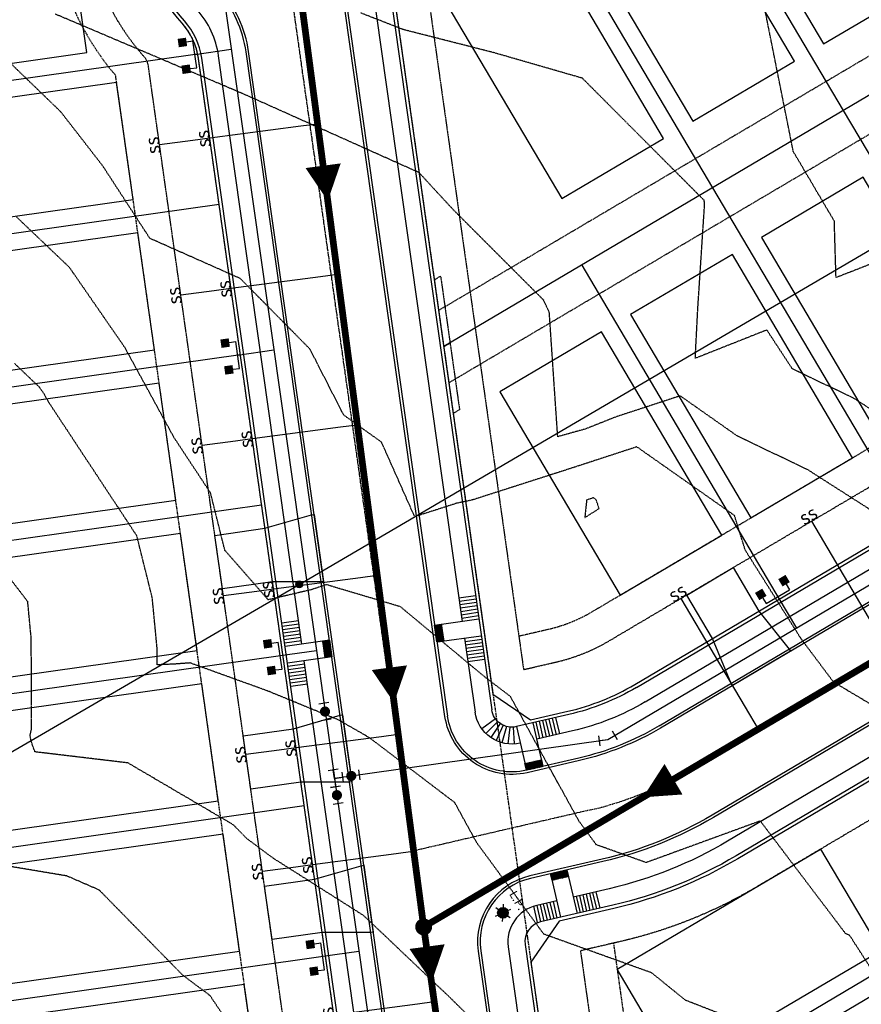
# Model space of a CAD drawing. Units: feet. Extents: x 2216487 to 2222781, y 13766100 to 13772800.
# Drawn here: x 2219080 to 2219329, y 13770015 to 13770307 of the extents above; entities that cross this region are included whole.
import ezdxf
from ezdxf.enums import TextEntityAlignment as Align

# ---------------------------------------------------------------- set-up
doc = ezdxf.new("R2010")
doc.units = ezdxf.units.FT
doc.header["$MEASUREMENT"] = 0
for name, pattern in [('E0669100 000 BM PR$0$DASHED2', [0.375, 0.25, -0.125]), ('E0669101 000 BM PR$0$CENTER2', [1.125, 0.75, -0.125, 0.125, -0.125]), ('E0669101 000 BM PR$0$HIDDEN', [0.375, 0.25, -0.125]), ('E0669101 000 BM PR$0$HIDDEN2', [0.1875, 0.125, -0.0625]), ('HIDDEN2', [0.1875, 0.125, -0.0625])]:
    doc.linetypes.add(name, pattern=pattern)
for name, color, linetype in [('C-TOPO-CONT-MAJR-E', 251, 'HIDDEN2'), ('C-TOPO-CONT-MINR-E', 252, 'HIDDEN2'), ('E0669100 000 BM EX$0$C-PROP-BNDY-TEMP', 7, 'Continuous'), ('E0669100 000 BM PR$0$C-PROP-BNDY-OFF-UNIT 2', 252, 'E0669100 000 BM PR$0$DASHED2'), ('E0669100 000 BM PR$0$C-SSWR-FLOW', 252, 'Continuous'), ('E0669100 000 BM PR$0$C-SSWR-LATS', 252, 'Continuous'), ('E0669100 000 BM PR$0$C-SSWR-MAIN', 252, 'Continuous'), ('E0669100 000 BM PR$0$C-SSWR-MANH', 252, 'Continuous'), ('E0669101 000 BM PR$0$C-ESMT-ELEC', 252, 'E0669101 000 BM PR$0$HIDDEN2'), ('E0669101 000 BM PR$0$C-ESMT-NODRV', 252, 'E0669101 000 BM PR$0$HIDDEN2'), ('E0669101 000 BM PR$0$C-PROP-LOTS', 252, 'Continuous'), ('E0669101 000 BM PR$0$C-ROAD-_BOC', 252, 'Continuous'), ('E0669101 000 BM PR$0$C-ROAD-_FOC', 252, 'Continuous'), ('E0669101 000 BM PR$0$C-ROAD-_ROW', 252, 'Continuous'), ('E0669101 000 BM PR$0$C-ROAD-CNTR', 252, 'E0669101 000 BM PR$0$CENTER2'), ('E0669101 000 BM PR$0$C-ROAD-DRVY', 252, 'Continuous'), ('E0669101 000 BM PR$0$C-ROAD-WALK', 252, 'Continuous'), ('E0669101 000 BM PR$0$C-SSWR-FLOW', 252, 'Continuous'), ('E0669101 000 BM PR$0$C-SSWR-LATS', 252, 'Continuous'), ('E0669101 000 BM PR$0$C-SSWR-MAIN', 252, 'Continuous'), ('E0669101 000 BM PR$0$C-UTIL-LGHT', 252, 'Continuous'), ('E0669101 000 BM PR$0$C-WATR-CNTR', 252, 'Continuous'), ('E0669101 000 BM PR$0$C-WATR-FITT', 252, 'Continuous'), ('E0669101 000 BM PR$0$C-WATR-SRVC', 252, 'Continuous')]:
    doc.layers.add(name, color=color, linetype=linetype)
for name, color, linetype, plot in [('E0669101 000 BM PR$0$C-PROP-_BSL', 252, 'E0669101 000 BM PR$0$HIDDEN', False), ('E0669101 000 BM PR$0$C-PROP-_BSL-REAR', 252, 'E0669101 000 BM PR$0$HIDDEN', False), ('E0669101 000 BM PR$0$C-PROP-PADS', 252, 'Continuous', False)]:
    doc.layers.add(name, color=color, linetype=linetype, plot=plot)
doc.styles.add('E0669100 000 BM PR$0$L100', font='simplex', dxfattribs={"height": 5})
doc.styles.add('E0669101 000 BM PR$0$Arial', font='arial.ttf')
doc.styles.add('E0669101 000 BM PR$0$L100', font='simplex', dxfattribs={"height": 5})

# ---------------------------------------------------------------- blocks, each defined once
blk = doc.blocks.new('E0669100 000 BM EX$0$PIN')
h = blk.add_hatch(color=256)
h.dxf.hatch_style = 1
edge = h.paths.add_edge_path()
edge.add_arc((0, 0), 1, 0, 360)
blk.add_circle((0, 0), 1)
blk = doc.blocks.new('E0669100 000 BM PR$0$SS-FLOW')
blk.add_lwpolyline([(0, 0, 0, 10.5, 0), (-10.5, 0, 10.5, 10.5, 0)], format="xyseb")
blk = doc.blocks.new('*U461')
for p, q in [((-28.76, 0), (-33.76, 0)), ((-1.54, 0), (-28.76, 0))]:
    blk.add_line(p, q)
at = {"style": 'E0669100 000 BM PR$0$L100'}
blk.add_text('ss', height=4, rotation=270, dxfattribs=at).set_placement((-1.54, 0.02), align=Align.CENTER)
blk = doc.blocks.new('*U460')
for p, q in [((-28.33, 0), (-33.34, 0)), ((-1.54, 0), (-28.33, 0))]:
    blk.add_line(p, q)
at = {"style": 'E0669100 000 BM PR$0$L100'}
blk.add_text('ss', height=4, rotation=270, dxfattribs=at).set_placement((-1.54, 0.02), align=Align.CENTER)
blk = doc.blocks.new('*U459')
for p, q in [((-27.94, 0), (-32.94, 0)), ((-1.54, 0), (-27.94, 0))]:
    blk.add_line(p, q)
at = {"style": 'E0669100 000 BM PR$0$L100'}
blk.add_text('ss', height=4, rotation=270, dxfattribs=at).set_placement((-1.54, 0.02), align=Align.CENTER)
blk = doc.blocks.new('*U458')
for p, q in [((-27.49, 0), (-32.5, 0)), ((-1.54, 0), (-27.49, 0))]:
    blk.add_line(p, q)
at = {"style": 'E0669100 000 BM PR$0$L100'}
blk.add_text('ss', height=4, rotation=270, dxfattribs=at).set_placement((-1.54, 0.02), align=Align.CENTER)
blk = doc.blocks.new('*U457')
for p, q in [((-27.07, 0), (-32.08, 0)), ((-1.54, 0), (-27.07, 0))]:
    blk.add_line(p, q)
at = {"style": 'E0669100 000 BM PR$0$L100'}
blk.add_text('ss', height=4, rotation=270, dxfattribs=at).set_placement((-1.54, 0.02), align=Align.CENTER)
blk = doc.blocks.new('*U456')
for p, q in [((-26.54, 0), (-31.54, 0)), ((-1.54, 0), (-26.54, 0))]:
    blk.add_line(p, q)
at = {"style": 'E0669100 000 BM PR$0$L100'}
blk.add_text('ss', height=4, rotation=270, dxfattribs=at).set_placement((-1.54, 0.02), align=Align.CENTER)
blk = doc.blocks.new('*U455')
for p, q in [((-26.54, 0), (-31.54, 0)), ((-1.54, 0), (-26.54, 0))]:
    blk.add_line(p, q)
at = {"style": 'E0669100 000 BM PR$0$L100'}
blk.add_text('ss', height=4, rotation=270, dxfattribs=at).set_placement((-1.54, 0.02), align=Align.CENTER)
blk = doc.blocks.new('*U130')
for p, q in [((-2.5, 1.5), (-2.5, -1.5)), ((0, 0), (-2.5, 0)), ((-1.5, 2.5), (1.5, 2.5)), ((0, 0), (0, 2.5)), ((0, 0), (2.5, 0)), ((2.5, 1.5), (2.5, -1.5))]:
    blk.add_line(p, q)
blk = doc.blocks.new('*U131')
for p, q in [((1.5, 0), (-1.5, 0)), ((1.5, -5), (-1.5, -5))]:
    blk.add_line(p, q)
at = {"const_width": 1.5}
blk.add_lwpolyline([(-0.02, -1.79, 1), (-0.02, -3.29, 1)], format="xyb", close=True, dxfattribs=at)
blk = doc.blocks.new('*U139')
for p, q in [((-2.5, -1.5), (-2.5, 1.5)), ((-2.5, 0), (0, 0)), ((0, 0), (2.31, 0.96)), ((2.88, -0.43), (1.74, 2.34))]:
    blk.add_line(p, q)
blk = doc.blocks.new('*U146')
for p, q in [((-11.54, 0), (-16.54, 0)), ((-1.54, 0), (-11.54, 0))]:
    blk.add_line(p, q)
at = {"style": 'E0669101 000 BM PR$0$L100'}
blk.add_text('ss', height=4, rotation=270, dxfattribs=at).set_placement((-1.54, 0.02), align=Align.CENTER)
blk = doc.blocks.new('*U157')
for p, q in [((-11.54, 0), (-16.54, 0)), ((-1.54, 0), (-11.54, 0))]:
    blk.add_line(p, q)
at = {"style": 'E0669101 000 BM PR$0$L100'}
blk.add_text('ss', height=4, rotation=270, dxfattribs=at).set_placement((-1.54, 0.02), align=Align.CENTER)
blk = doc.blocks.new('*U158')
for p, q in [((-11.54, 0), (-16.54, 0)), ((-1.54, 0), (-11.54, 0))]:
    blk.add_line(p, q)
at = {"style": 'E0669101 000 BM PR$0$L100'}
blk.add_text('ss', height=4, rotation=270, dxfattribs=at).set_placement((-1.54, 0.02), align=Align.CENTER)
blk = doc.blocks.new('*U159')
for p, q in [((-11.54, 0), (-16.54, 0)), ((-1.54, 0), (-11.54, 0))]:
    blk.add_line(p, q)
at = {"style": 'E0669101 000 BM PR$0$L100'}
blk.add_text('ss', height=4, rotation=270, dxfattribs=at).set_placement((-1.54, 0.02), align=Align.CENTER)
blk = doc.blocks.new('*U147')
for p, q in [((-11.54, 0), (-16.54, 0)), ((-1.54, 0), (-11.54, 0))]:
    blk.add_line(p, q)
at = {"style": 'E0669101 000 BM PR$0$L100'}
blk.add_text('ss', height=4, rotation=270, dxfattribs=at).set_placement((-1.54, 0.02), align=Align.CENTER)
blk = doc.blocks.new('*U148')
for p, q in [((-4.66, -4), (-4.66, 4)), ((-2.75, 4), (-4.66, 4)), ((-4.66, 0), (-15.55, 0)), ((-2.75, -4), (-4.66, -4))]:
    blk.add_line(p, q)
for points in [[(-2.75, 5.25), (-0.25, 5.25), (-2.75, 2.75), (-0.25, 2.75)], [(-2.75, -2.75), (-0.25, -2.75), (-2.75, -5.25), (-0.25, -5.25)]]:
    blk.add_solid(points)
blk = doc.blocks.new('*U145')
for p, q in [((-4.66, -4), (-4.66, 4)), ((-2.75, 4), (-4.66, 4)), ((-4.66, 0), (-15.5, 0)), ((-2.75, -4), (-4.66, -4))]:
    blk.add_line(p, q)
for points in [[(-2.75, 5.25), (-0.25, 5.25), (-2.75, 2.75), (-0.25, 2.75)], [(-2.75, -2.75), (-0.25, -2.75), (-2.75, -5.25), (-0.25, -5.25)]]:
    blk.add_solid(points)
blk = doc.blocks.new('*U149')
for p, q in [((-4.66, -4), (-4.66, 4)), ((-2.75, 4), (-4.66, 4)), ((-4.66, 0), (-15.5, 0)), ((-2.75, -4), (-4.66, -4))]:
    blk.add_line(p, q)
for points in [[(-2.75, 5.25), (-0.25, 5.25), (-2.75, 2.75), (-0.25, 2.75)], [(-2.75, -2.75), (-0.25, -2.75), (-2.75, -5.25), (-0.25, -5.25)]]:
    blk.add_solid(points)
blk = doc.blocks.new('*U128')
for p, q in [((-4.66, -4), (-4.66, 4)), ((-2.75, 4), (-4.66, 4)), ((-4.66, 0), (-15.5, 0)), ((-2.75, -4), (-4.66, -4))]:
    blk.add_line(p, q)
for points in [[(-2.75, 5.25), (-0.25, 5.25), (-2.75, 2.75), (-0.25, 2.75)], [(-2.75, -2.75), (-0.25, -2.75), (-2.75, -5.25), (-0.25, -5.25)]]:
    blk.add_solid(points)
blk = doc.blocks.new('*U162')
for p, q in [((-41.53, 0), (-46.54, 0)), ((-1.54, 0), (-41.53, 0))]:
    blk.add_line(p, q)
at = {"style": 'E0669101 000 BM PR$0$L100'}
blk.add_text('ss', height=4, rotation=270, dxfattribs=at).set_placement((-1.54, 0.02), align=Align.CENTER)
blk = doc.blocks.new('E0669101 000 BM PR$0$LIGHT POLE')
h = blk.add_hatch(color=256)
edge = h.paths.add_edge_path()
edge.add_arc((0, 0), 1.59, -144.5503, 215.4497)
for p, q in [((-0.93, 1.3), (-1.48, 2.08)), ((0.66, 1.45), (1.06, 2.32)), ((1.59, 0.15), (2.54, 0.24)), ((-1.59, -0.15), (-2.54, -0.24)), ((-0.66, -1.45), (-1.06, -2.32)), ((0.93, -1.3), (1.48, -2.08))]:
    blk.add_line(p, q)
blk.add_circle((0, 0), 1.59)

msp = doc.modelspace()

# ---------------------------------------------------------------- hatches: boundary and pattern name
at = {"layer": 'E0669101 000 BM PR$0$C-ROAD-WALK'}
h = msp.add_hatch(dxfattribs=at)
h.set_pattern_fill('HEX', color=252, angle=607.3483)
h.set_pattern_definition([(278.0552852779, (-9627110.77777, 21112972.83366), (0.2143701516807, 0.0303387222603), [0.125, -0.25]), (38.0552852779, (-9627110.77777, 21112972.83366), (-0.133459180036, 0.1704806360385), [0.125, -0.25]), (338.0552852779, (-9627110.76025, 21112972.7099), (0.0809109716446, 0.2008193582988), [0.125, -0.25])])
h.paths.add_polyline_path([(2219202.68, 13770127.23), (2219204.66, 13770127.51), (2219205.36, 13770122.56), (2219203.38, 13770122.28)])
h = msp.add_hatch(dxfattribs=at)
h.set_pattern_fill('HEX', color=252, angle=427.3483)
h.set_pattern_definition([(98.0552852779, (14065485.65563, 6427272.263), (-0.2143701516807, -0.0303387222603), [0.125, -0.25]), (218.0552852779, (14065485.65563, 6427272.263), (0.133459180036, -0.1704806360385), [0.125, -0.25]), (158.0552852779, (14065485.6381, 6427272.38678), (-0.0809109716446, -0.2008193582988), [0.125, -0.25])])
h.paths.add_polyline_path([(2219172.2, 13770117.86), (2219170.22, 13770117.58), (2219169.52, 13770122.54), (2219171.49, 13770122.82)])
h = msp.add_hatch(dxfattribs=at)
h.set_pattern_fill('HEX', color=252, angle=342.3483)
h.set_pattern_definition([(13.055285332, (-4063199.69808, 1328878.44442), (-0.0489068642544, 0.2109102146147), [0.125, -0.25]), (133.055285332, (-4063199.69808, 1328878.44442), (-0.1582001716467, -0.147809694171), [0.125, -0.25]), (73.055285332, (-4063199.57631, 1328878.47266), (-0.207107035901, 0.0631005204436), [0.125, -0.25])])
h.paths.add_polyline_path([(2219229.9, 13770084.27), (2219229.45, 13770086.22), (2219234.32, 13770087.35), (2219234.77, 13770085.4)])
h = msp.add_hatch(dxfattribs=at)
h.set_pattern_fill('HEX', color=252, angle=342.3483)
h.set_pattern_definition([(13.0552853138, (-4063192.1362, 1328845.81891), (-0.0489068641876, 0.21091021463), [0.125, -0.25]), (133.0552853138, (-4063192.1362, 1328845.81891), (-0.1582001716935, -0.147809694121), [0.125, -0.25]), (73.0552853138, (-4063192.01443, 1328845.84715), (-0.207107035881, 0.063100520509), [0.125, -0.25])])
h.paths.add_polyline_path([(2219237.46, 13770051.65), (2219237.01, 13770053.59), (2219241.89, 13770054.72), (2219242.34, 13770052.78)])

# ---------------------------------------------------------------- linework, layer by layer
at = {"layer": 'C-TOPO-CONT-MAJR-E', "color": 251, "linetype": 'HIDDEN2', "lineweight": -3, "elevation": 805}
msp.add_lwpolyline([(2219350.41, 13769996.79), (2219325.65, 13770035.3), (2219324.34, 13770035.97), (2219299.16, 13770069.23), (2219265.34, 13770056.89), (2219250.56, 13770062.19), (2219245.4, 13770069.24), (2219225.12, 13770106.14), (2219217.6, 13770111.87), (2219192.56, 13770132.71), (2219170.53, 13770139.27), (2219166.27, 13770137.8), (2219153.37, 13770134.77), (2219140.54, 13770149.43), (2219136.29, 13770166.45), (2219125.52, 13770182.78), (2219110.86, 13770209.61), (2219094.49, 13770233.29), (2219078.69, 13770248.35)], dxfattribs=at)
msp.add_lwpolyline([(2219249.71, 13770165.01), (2219249.13, 13770164.82), (2219247.71, 13770164.36), (2219247.17, 13770159.15), (2219251.38, 13770161.81), (2219250.58, 13770164.4), (2219249.71, 13770165.01)], close=True, dxfattribs=at)
at = {"layer": 'C-TOPO-CONT-MINR-E', "color": 252, "linetype": 'HIDDEN2', "lineweight": -3}
for points, elevation in [([(2219600.44, 13770075.11), (2219583.64, 13770065.6), (2219578.82, 13770070.95), (2219560.46, 13770085.38), (2219558.75, 13770096.19), (2219533.32, 13770099.55), (2219520.08, 13770111.24), (2219502.17, 13770137.36), (2219476.89, 13770149.6), (2219470.86, 13770155.97), (2219459.24, 13770159.56), (2219430.12, 13770181.77), (2219416.7, 13770196.14), (2219401.3, 13770219.23), (2219367.94, 13770234.56), (2219343.02, 13770239.56), (2219331.5, 13770234.14), (2219321.61, 13770230.28), (2219321.1, 13770247), (2219308.95, 13770267.63), (2219299.07, 13770317.08)], 809), ([(2219334.3, 13770159.85), (2219313.21, 13770173.33), (2219292.45, 13770183.26), (2219275.44, 13770195.22), (2219256.36, 13770188.98), (2219247.28, 13770185.37), (2219239.15, 13770183.12), (2219236.66, 13770219.92), (2219235.01, 13770223.55), (2219208.24, 13770250.35), (2219198.03, 13770261.41), (2219147.37, 13770284.11), (2219143.17, 13770285.92), (2219090.18, 13770308.42)], 807), ([(2219342.42, 13770184.55), (2219326.77, 13770194.55), (2219308.64, 13770203.24), (2219301.11, 13770214.75), (2219291.58, 13770210.98), (2219279.9, 13770206.35), (2219280.65, 13770220.98), (2219282.68, 13770252.14), (2219282.66, 13770252.69), (2219282.57, 13770252.85), (2219282.49, 13770253.25), (2219281.49, 13770254.21), (2219246.44, 13770289.37), (2219220.28, 13770296.92), (2219193.32, 13770303.8), (2219180.69, 13770308.75)], 808), ([(2219340.04, 13770098.99), (2219320.88, 13770110.37), (2219311.28, 13770123.18), (2219294.71, 13770149.48), (2219291.51, 13770159.78), (2219262.58, 13770180.11), (2219243.27, 13770173.8), (2219213.84, 13770164.36), (2219209.2, 13770163.38), (2219196.77, 13770159.4), (2219186.95, 13770181.49), (2219175.74, 13770189.53), (2219165.74, 13770209.09), (2219145.11, 13770229.99), (2219118.3, 13770241.91), (2219104.32, 13770263.43), (2219091.84, 13770279.49), (2219069.46, 13770301.12)], 806), ([(2219297.69, 13770008.03), (2219277.02, 13770016.08), (2219266.98, 13770024.22), (2219235.02, 13770035.69), (2219215.18, 13770062.76), (2219208.63, 13770074.68), (2219183.42, 13770093.86), (2219174.32, 13770099.11), (2219153.18, 13770107.77), (2219130.25, 13770116.06), (2219125.6, 13770115.72), (2219120.47, 13770115.51), (2219120.46, 13770120.43), (2219119.03, 13770135.36), (2219114.45, 13770153.74), (2219088.38, 13770193.27), (2219087.08, 13770195.64), (2219085.63, 13770197.74), (2219078.16, 13770204.87)], 804), ([(2219216.65, 13770007.61), (2219207.23, 13770016.89), (2219181.69, 13770041.16), (2219154.81, 13770058.22), (2219147.06, 13770063.99), (2219143.02, 13770068.11), (2219111.82, 13770086.42), (2219084.27, 13770089.71), (2219083.46, 13770091.93), (2219083.05, 13770093.36), (2219082.81, 13770094.48), (2219083.25, 13770096.4), (2219083.18, 13770123.2), (2219082.13, 13770134.24), (2219060.24, 13770162.79)], 803), ([(2219154.21, 13769990.54), (2219136.11, 13770017.51), (2219128.08, 13770023.49), (2219103.32, 13770048.74), (2219093.75, 13770052.92), (2219043.78, 13770061.29)], 802)]:
    msp.add_lwpolyline(points, dxfattribs=dict(at, elevation=elevation))
at = {"layer": 'E0669100 000 BM EX$0$C-PROP-BNDY-TEMP', "flags": 128}
msp.add_lwpolyline([(2218935.06, 13770006.9), (2219162.5, 13770139.36), (2219625.15, 13770410.68)], dxfattribs=at)
at = {"layer": 'E0669100 000 BM PR$0$C-PROP-BNDY-OFF-UNIT 2', "flags": 128}
for points in [[(2219037.74, 13770447.58), (2219129.66, 13770380.7, -0.215269), (2219171.83, 13770397.14, 0.147632), (2219183.05, 13770399.9), (2219213.59, 13770348.25), (2219199.44, 13770339.88, 0.303166), (2219189.81, 13770319.86), (2219240.16, 13769964.12, 0.435079), (2219264.16, 13769947.37, -0.668811), (2219332.31, 13769848.42), (2219491.46, 13769712.3)], [(2219481.06, 13769700.14), (2219322.01, 13769836.17, -0.48133), (2219221.53, 13769851.26), (2219204.64, 13769880.44, -0.096289), (2219182.21, 13769945.37), (2219132.71, 13770295.18, 0.147632), (2219127.85, 13770305.67, -0.312062), (2219120.24, 13770367.76), (2219022.74, 13770438.71)]]:
    msp.add_lwpolyline(points, format="xyb", dxfattribs=at)
at = {"layer": 'E0669100 000 BM PR$0$C-SSWR-MAIN', "const_width": 2}
msp.add_lwpolyline([(2218973.14, 13770656.12), (2219001.26, 13770464.17), (2219158.2, 13770350.12), (2219199.43, 13770037.83), (2219213.44, 13769938.82), (2219509.84, 13769685.34), (2219377.42, 13769532.8), (2219516.17, 13769295.37), (2219753.32, 13768889.59), (2219824.77, 13768932.2), (2219997.74, 13768633.69), (2220111.82, 13768436.6)], dxfattribs=at)
at = {"layer": 'E0669100 000 BM PR$0$C-SSWR-MANH', "const_width": 2.5}
msp.add_lwpolyline([(2219198.28, 13770038.34, 1), (2219200.57, 13770037.33, 1)], format="xyb", close=True, dxfattribs=at)
at = {"layer": 'E0669101 000 BM PR$0$C-ESMT-ELEC', "flags": 128}
for points in [[(2219345.37, 13770077.65), (2219297.62, 13770049.43, -0.076673), (2219257.99, 13770033.56), (2219245.88, 13770030.75), (2219255.01, 13769966.22, 0.435079), (2219261.01, 13769962.03, -1.963707), (2219208.55, 13769843.75), (2219191.66, 13769872.93, -0.096289), (2219167.36, 13769943.27), (2219117.86, 13770293.08, 0.147632), (2219116.64, 13770295.7, -0.665949), (2219172.61, 13770412.12, 0.147632), (2219175.42, 13770412.81), (2219388.2, 13770538.61, 0.030029), (2219393.67, 13770542.31), (2219404.41, 13770550.54)], [(2219465.41, 13770483.9), (2219448.42, 13770470.88, -0.030029), (2219434, 13770461.14), (2219205.28, 13770325.91, 0.303166), (2219200.47, 13770315.91), (2219229.03, 13770114.1), (2219238.79, 13770116.36, 0.076673), (2219254.36, 13770122.6), (2219581.88, 13770316.23)]]:
    msp.add_lwpolyline(points, format="xyb", dxfattribs=at)
at = {"layer": 'E0669101 000 BM PR$0$C-ESMT-NODRV', "flags": 128}
for points in [[(2219202.59, 13770229.61), (2219204.45, 13770230.71), (2219207.25, 13770210.91), (2219205.39, 13770209.81)], [(2219205.39, 13770209.81), (2219207.25, 13770210.91), (2219210.06, 13770191.1), (2219208.19, 13770190)]]:
    msp.add_lwpolyline(points, dxfattribs=at)
at = {"layer": 'E0669101 000 BM PR$0$C-PROP-_BSL'}
for points in [[(2219278.25, 13769793.81, -0.269074), (2219199.89, 13769838.74), (2219183, 13769867.92, -0.096289), (2219157.46, 13769941.87), (2219108.16, 13770290.21, -0.319392), (2219099.88, 13770382.58)], [(2219255.66, 13770033.02), (2219264.18, 13769972.78, -0.414577), (2219366.77, 13769897.31, -0.414577)]]:
    msp.add_lwpolyline(points, format="xyb", dxfattribs=at)
at = {"layer": 'E0669101 000 BM PR$0$C-PROP-_BSL', "flags": 128}
msp.add_lwpolyline([(2219227.63, 13770124.04), (2219236.56, 13770126.11, 0.076673), (2219249.29, 13770131.21), (2219576.79, 13770324.84)], format="xyb", dxfattribs=at)
at = {"layer": 'E0669101 000 BM PR$0$C-PROP-_BSL-REAR'}
for points in [[(2219524.75, 13770410.24), (2219203.87, 13770220.53)], [(2219535.9, 13770393.6), (2219206.91, 13770199.09)]]:
    msp.add_lwpolyline(points, dxfattribs=at)
at = {"layer": 'E0669101 000 BM PR$0$C-PROP-LOTS'}
for p, q in [((2219265.21, 13770378.77), (2219323.74, 13770279.78)), ((2219226.47, 13770355.87), (2219285, 13770256.87)), ((2219018.65, 13770280.45), (2219132.46, 13770296.56)), ((2219323.74, 13770279.78), (2219382.27, 13770180.78)), ((2219285, 13770256.87), (2219343.53, 13770157.88)), ((2219024.95, 13770235.9), (2219138.82, 13770252.01)), ((2219246.26, 13770233.97), (2219304.79, 13770134.98)), ((2219031.26, 13770191.34), (2219145.12, 13770207.46)), ((2219037.56, 13770146.78), (2219151.43, 13770162.9)), ((2219043.87, 13770102.23), (2219157.74, 13770118.34)), ((2219050.18, 13770057.67), (2219164.04, 13770073.79)), ((2219365.73, 13770043.22), (2219239.52, 13769968.6)), ((2219056.48, 13770013.12), (2219170.35, 13770029.23))]:
    msp.add_line(p, q, dxfattribs=at)
at = {"layer": 'E0669101 000 BM PR$0$C-PROP-LOTS', "flags": 128}
msp.add_lwpolyline([(2219530.39, 13770401.96), (2219205.39, 13770209.81)], dxfattribs=at)
at = {"layer": 'E0669101 000 BM PR$0$C-PROP-PADS'}
for points in [[(2219317.86, 13770299.54), (2219347.99, 13770317.35), (2219312.36, 13770377.61), (2219282.24, 13770359.79)], [(2219279.13, 13770276.64), (2219309.25, 13770294.45), (2219273.63, 13770354.7), (2219243.5, 13770336.89)], [(2219099.61, 13770296.96), (2219094.7, 13770331.61), (2219025.39, 13770321.81), (2219030.3, 13770287.15)], [(2219240.39, 13770253.73), (2219270.52, 13770271.55), (2219234.89, 13770331.8), (2219204.76, 13770313.99)], [(2219113.36, 13770253.46), (2219108.46, 13770288.11), (2219039.15, 13770278.3), (2219044.05, 13770243.65)], [(2219335.11, 13770181.95), (2219365.24, 13770199.76), (2219329.61, 13770260.02), (2219299.48, 13770242.2)], [(2219119.67, 13770208.9), (2219114.77, 13770243.56), (2219045.46, 13770233.75), (2219050.36, 13770199.09)], [(2219296.37, 13770159.05), (2219326.5, 13770176.86), (2219290.88, 13770237.11), (2219260.75, 13770219.3)], [(2219257.64, 13770136.14), (2219287.77, 13770153.96), (2219252.14, 13770214.21), (2219222.01, 13770196.4)], [(2219125.98, 13770164.35), (2219121.07, 13770199), (2219051.76, 13770189.19), (2219056.67, 13770154.54)], [(2219132.28, 13770119.79), (2219127.38, 13770154.45), (2219058.07, 13770144.64), (2219062.97, 13770109.98)], [(2219138.59, 13770075.23), (2219133.68, 13770109.89), (2219064.37, 13770100.08), (2219069.28, 13770065.43)], [(2219144.89, 13770030.68), (2219139.99, 13770065.33), (2219070.68, 13770055.52), (2219075.58, 13770020.87)], [(2219317.02, 13770060.87), (2219334.83, 13770030.73), (2219274.56, 13769995.13), (2219256.76, 13770025.26)], [(2219356.63, 13770031.88), (2219374.43, 13770001.74), (2219314.16, 13769966.14), (2219296.36, 13769996.27)], [(2219151.2, 13769986.12), (2219146.29, 13770020.78), (2219076.98, 13770010.97), (2219081.89, 13769976.31)]]:
    msp.add_lwpolyline(points, close=True, dxfattribs=at)
at = {"layer": 'E0669101 000 BM PR$0$C-ROAD-_BOC'}
for points in [[(2219216.34, 13770030.75), (2219226.05, 13769962.12, 0.43508), (2219267.15, 13769933.43, -1.963707), (2219233.86, 13769858.4), (2219216.98, 13769887.58, -0.096289), (2219196.32, 13769947.37), (2219146.82, 13770297.17, 0.147632), (2219138.5, 13770315.14, -0.665949), (2219171.08, 13770382.91, 0.147632), (2219190.3, 13770387.63), (2219403.08, 13770513.43, 0.030029), (2219411.46, 13770519.09), (2219423.35, 13770528.2, 0.440011), (2219426.48, 13770563.82), (2219342.67, 13770655.38, -0.051883), (2219253.37, 13770775.91), (2219217.04, 13770837.35)], [(2219269.25, 13770097.42), (2219597.62, 13770291.56, 0.412724), (2219606.22, 13770324.67), (2219573.34, 13770380.92, 0.053159), (2219488.41, 13770496.18), (2219480.71, 13770504.59, 0.388879), (2219448.07, 13770507.46), (2219430.63, 13770494.09, -0.030029), (2219419.11, 13770486.32), (2219192.18, 13770352.15, 0.303166), (2219175.7, 13770317.87), (2219206.49, 13770100.33)], [(2219705.46, 13770154.84), (2219646.58, 13770255.6, 0.415705), (2219613.3, 13770264.24), (2219285.28, 13770070.3)], [(2219269.25, 13770097.42, -0.076673), (2219245.4, 13770087.87), (2219229.9, 13770084.27, -0.440011), (2219206.49, 13770100.33)]]:
    msp.add_lwpolyline(points, format="xyb", dxfattribs=at)
at = {"layer": 'E0669101 000 BM PR$0$C-ROAD-_FOC'}
for points in [[(2219215.59, 13770030.65), (2219225.31, 13769962.02, 0.43508), (2219267.3, 13769932.7, -1.963707), (2219234.51, 13769858.77), (2219217.62, 13769887.96, -0.096289), (2219197.07, 13769947.47), (2219147.56, 13770297.28, 0.147632), (2219139.06, 13770315.63, -0.665949), (2219171.04, 13770382.16, 0.147632), (2219190.69, 13770386.99), (2219403.46, 13770512.79, 0.030029), (2219411.92, 13770518.5), (2219423.8, 13770527.61, 0.440011), (2219427.03, 13770564.33), (2219343.22, 13770655.88, -0.051883), (2219254.01, 13770776.29), (2219217.69, 13770837.73)], [(2219205.75, 13770100.22), (2219174.96, 13770317.76, -0.303166), (2219191.8, 13770352.79), (2219418.73, 13770486.96), (2219424.57, 13770490.65), (2219430.17, 13770494.69), (2219447.61, 13770508.06, -0.388879), (2219481.26, 13770505.1), (2219488.96, 13770496.69, -0.053159), (2219573.99, 13770381.3), (2219606.87, 13770325.05, -0.412724), (2219598, 13770290.91), (2219269.63, 13770096.77)], [(2219705.98, 13770155.44), (2219647.23, 13770255.98, 0.415705), (2219612.92, 13770264.88), (2219284.9, 13770070.95)], [(2219269.63, 13770096.77, -0.076673), (2219245.57, 13770087.14), (2219230.07, 13770083.54, -0.440011), (2219205.75, 13770100.22)]]:
    msp.add_lwpolyline(points, format="xyb", dxfattribs=at)
at = {"layer": 'E0669101 000 BM PR$0$C-ROAD-_ROW', "flags": 128}
for points in [[(2219221.53, 13769851.26), (2219204.64, 13769880.44, -0.096289), (2219182.21, 13769945.37), (2219132.71, 13770295.18, 0.147632), (2219127.85, 13770305.67, -0.665949), (2219171.83, 13770397.14, 0.147632), (2219183.05, 13770399.9), (2219395.83, 13770525.7, 0.030029), (2219402.79, 13770530.4), (2219410.64, 13770536.42), (2219412.41, 13770556.61), (2219331.42, 13770645.08, -0.051883), (2219240.24, 13770768.15), (2219203.91, 13770829.59)], [(2219694.97, 13770142.57), (2219635.92, 13770243.62), (2219615.44, 13770248.94), (2219292.53, 13770058.04, -0.076673), (2219255.73, 13770043.3), (2219239.55, 13770039.55), (2219231.21, 13770027.39), (2219240.16, 13769964.12, 0.43508), (2219264.16, 13769947.37, -1.963706), (2219221.53, 13769851.26, 1.963706)]]:
    msp.add_lwpolyline(points, format="xyb", dxfattribs=at)
msp.add_lwpolyline([(2219477.16, 13770485.88), (2219473.34, 13770490.05), (2219451.31, 13770491.99), (2219439.3, 13770482.78, -0.030029), (2219426.37, 13770474.05), (2219199.44, 13770339.88, 0.303166), (2219189.81, 13770319.86), (2219219.96, 13770106.82), (2219231.11, 13770099.18), (2219242.18, 13770101.75, 0.076673), (2219261.99, 13770109.68), (2219585.16, 13770300.75), (2219590.51, 13770321.33), (2219560.18, 13770373.22, 0.053165)], format="xyb", close=True, dxfattribs=at)
at = {"layer": 'E0669101 000 BM PR$0$C-ROAD-CNTR'}
for points in [[(2219247.5, 13769866.28), (2219230.61, 13769895.47, -0.096289), (2219211.92, 13769949.58), (2219155.43, 13770348.72), (2219411.1, 13770499.88, 0.030029), (2219421.04, 13770506.59), (2219474.74, 13770547.76)], [(2219647.64, 13770302.84), (2219277.26, 13770083.86, -0.076673), (2219248.96, 13770072.53), (2219196.25, 13770060.3)]]:
    msp.add_lwpolyline(points, format="xyb", dxfattribs=at)
at = {"layer": 'E0669101 000 BM PR$0$C-ROAD-DRVY', "flags": 128}
for points in [[(2219137.56, 13770153.87), (2219152.41, 13770155.97), (2219166.24, 13770159.95), (2219166.98, 13770160.05), (2219169.78, 13770140.25), (2219169.04, 13770140.14), (2219154.65, 13770140.13), (2219139.8, 13770138.02)], [(2219291.13, 13770144.33), (2219298.76, 13770131.42), (2219307.74, 13770120.17), (2219308.12, 13770119.52), (2219290.91, 13770109.34), (2219290.53, 13770109.99), (2219284.99, 13770123.28), (2219277.36, 13770136.19)], [(2219145.97, 13770094.46), (2219160.82, 13770096.56), (2219174.65, 13770100.54), (2219175.39, 13770100.64), (2219178.19, 13770080.84), (2219177.45, 13770080.73), (2219163.06, 13770080.72), (2219148.21, 13770078.62)], [(2219152.27, 13770049.9), (2219167.12, 13770052), (2219180.95, 13770055.98), (2219181.7, 13770056.09), (2219184.5, 13770036.28), (2219183.76, 13770036.18), (2219169.37, 13770036.16), (2219154.51, 13770034.06)]]:
    msp.add_lwpolyline(points, close=True, dxfattribs=at)
at = {"layer": 'E0669101 000 BM PR$0$C-ROAD-WALK'}
for p, q in [((2219209.87, 13770135.32), (2219214.82, 13770136.02)), ((2219210.01, 13770134.33), (2219214.96, 13770135.03)), ((2219210.15, 13770133.34), (2219215.1, 13770134.04)), ((2219210.29, 13770132.35), (2219215.24, 13770133.05)), ((2219210.43, 13770131.36), (2219215.38, 13770132.06)), ((2219162.35, 13770128.59), (2219157.4, 13770127.89)), ((2219202.68, 13770127.23), (2219215.8, 13770129.09)), ((2219210.57, 13770130.37), (2219215.52, 13770131.07)), ((2219210.71, 13770129.38), (2219215.66, 13770130.08)), ((2219162.49, 13770127.6), (2219157.54, 13770126.9)), ((2219162.63, 13770126.61), (2219157.68, 13770125.91)), ((2219162.77, 13770125.62), (2219157.82, 13770124.92)), ((2219162.91, 13770124.63), (2219157.96, 13770123.93)), ((2219163.05, 13770123.64), (2219158.1, 13770122.94)), ((2219163.19, 13770122.65), (2219158.24, 13770121.95)), ((2219171.49, 13770122.82), (2219158.37, 13770120.96)), ((2219203.38, 13770122.28), (2219216.5, 13770124.14)), ((2219211.69, 13770122.45), (2219216.63, 13770123.15)), ((2219211.82, 13770121.46), (2219216.77, 13770122.16)), ((2219211.96, 13770120.47), (2219216.92, 13770121.17)), ((2219212.1, 13770119.48), (2219217.06, 13770120.18)), ((2219172.19, 13770117.86), (2219159.08, 13770116.01)), ((2219212.24, 13770118.49), (2219217.2, 13770119.19)), ((2219212.38, 13770117.5), (2219217.34, 13770118.2)), ((2219212.52, 13770116.51), (2219217.48, 13770117.21)), ((2219164.17, 13770115.72), (2219159.22, 13770115.02)), ((2219164.31, 13770114.73), (2219159.36, 13770114.03)), ((2219164.45, 13770113.74), (2219159.5, 13770113.04)), ((2219164.59, 13770112.75), (2219159.64, 13770112.05)), ((2219164.73, 13770111.76), (2219159.78, 13770111.06)), ((2219164.87, 13770110.77), (2219159.92, 13770110.07)), ((2219165.01, 13770109.78), (2219160.06, 13770109.08)), ((2219220.71, 13770099.49), (2219216.67, 13770096.53)), ((2219237.78, 13770094.57), (2219236.65, 13770099.44)), ((2219238.75, 13770094.8), (2219237.62, 13770099.67)), ((2219239.73, 13770095.02), (2219238.6, 13770099.89)), ((2219221.36, 13770098.73), (2219217.87, 13770095.15)), ((2219222.13, 13770098.09), (2219219.29, 13770093.98)), ((2219223, 13770097.6), (2219220.88, 13770093.07)), ((2219223.94, 13770097.25), (2219222.6, 13770092.43)), ((2219224.92, 13770097.04), (2219224.39, 13770092.09)), ((2219225.92, 13770097.04), (2219226.22, 13770092.05)), ((2219226.91, 13770097.18), (2219229.9, 13770084.27)), ((2219231.78, 13770098.31), (2219234.77, 13770085.4)), ((2219233.88, 13770093.67), (2219232.75, 13770098.54)), ((2219234.85, 13770093.89), (2219233.72, 13770098.76)), ((2219235.83, 13770094.12), (2219234.7, 13770098.99)), ((2219236.8, 13770094.34), (2219235.67, 13770099.21)), ((2219237.01, 13770053.59), (2219240.01, 13770040.68)), ((2219241.89, 13770054.72), (2219244.88, 13770041.81)), ((2219245.85, 13770042.04), (2219244.72, 13770046.91)), ((2219246.83, 13770042.26), (2219245.7, 13770047.13)), ((2219247.8, 13770042.49), (2219246.67, 13770047.36)), ((2219248.77, 13770042.71), (2219247.65, 13770047.58)), ((2219249.75, 13770042.94), (2219248.62, 13770047.81)), ((2219250.72, 13770043.17), (2219249.59, 13770048.04)), ((2219251.7, 13770043.39), (2219250.57, 13770048.26)), ((2219233.19, 13770039.1), (2219232.06, 13770043.97)), ((2219234.16, 13770039.33), (2219233.03, 13770044.2)), ((2219235.14, 13770039.55), (2219234.01, 13770044.42)), ((2219236.11, 13770039.78), (2219234.98, 13770044.65)), ((2219237.09, 13770040), (2219235.96, 13770044.87)), ((2219238.06, 13770040.23), (2219236.93, 13770045.1)), ((2219239.03, 13770040.45), (2219237.9, 13770045.33))]:
    msp.add_line(p, q, dxfattribs=at)
for points in [[(2219163.33, 13770121.66), (2219138.65, 13770296.02, 0.147632), (2219132.33, 13770309.65, -0.665949), (2219171.51, 13770391.15, 0.147632), (2219186.11, 13770394.73), (2219398.88, 13770520.53, 0.030048), (2219406.44, 13770525.64), (2219413.2, 13770530.82, 0.348271), (2219419.57, 13770556.12, 0.403003)], [(2219587.91, 13770295.4), (2219588.28, 13770295.62, 0.412724), (2219595.72, 13770324.29), (2219565.36, 13770376.25, 0.053159), (2219481.58, 13770489.93), (2219476.92, 13770495.03, 0.388924), (2219448.65, 13770497.52), (2219435.64, 13770487.55, -0.030029), (2219423.31, 13770479.22), (2219196.38, 13770345.05, 0.303166), (2219183.87, 13770319.02), (2219210.85, 13770128.39)], [(2219262.5, 13770108.82), (2219585.74, 13770299.92, 0.412765), (2219591.41, 13770321.77), (2219561.04, 13770373.73, 0.053204), (2219477.81, 13770486.65), (2219473.18, 13770491.68, 0.387996), (2219451.68, 13770493.54), (2219438.69, 13770483.58, -0.030029), (2219425.86, 13770474.91), (2219198.93, 13770340.74, 0.303166), (2219188.82, 13770319.72), (2219219.61, 13770102.19)], [(2219695.66, 13770143.38), (2219636.82, 13770244.06, 0.415664), (2219614.86, 13770249.76), (2219292.02, 13770058.9)], [(2219280.84, 13769824.89, -0.281592), (2219226.72, 13769854.26), (2219209.83, 13769883.45, -0.096289), (2219188.16, 13769946.21), (2219164.03, 13770116.71)], [(2219262.5, 13770108.82, -0.076673), (2219242.41, 13770100.78), (2219226.91, 13770097.18, -0.440011), (2219219.61, 13770102.19)], [(2219265.05, 13770104.52, -0.076673), (2219243.54, 13770095.91), (2219232.91, 13770093.44)], [(2219228.04, 13770092.31, -0.440011), (2219214.66, 13770101.49)], [(2219289.48, 13770063.2), (2219289.48, 13770063.2, -0.076673), (2219254.38, 13770049.15), (2219243.75, 13770046.68)], [(2219224.51, 13770031.91), (2219234.22, 13769963.28, 0.43508), (2219265.42, 13769941.5, -0.817831), (2219311.63, 13769835.48)]]:
    msp.add_lwpolyline(points, format="xyb", dxfattribs=at)
for points in [[(2219265.05, 13770104.52), (2219583.6, 13770292.85)], [(2219608.03, 13770251.54), (2219289.48, 13770063.2)], [(2219211.55, 13770123.44), (2219214.66, 13770101.49)]]:
    msp.add_lwpolyline(points, dxfattribs=at)
at = {"layer": 'E0669101 000 BM PR$0$C-ROAD-WALK', "color": 252, "flags": 128}
for points in [[(2219202.68, 13770127.23), (2219204.66, 13770127.51), (2219205.36, 13770122.56), (2219203.38, 13770122.28)], [(2219172.2, 13770117.86), (2219170.22, 13770117.58), (2219169.52, 13770122.54), (2219171.49, 13770122.82)], [(2219229.9, 13770084.27), (2219229.45, 13770086.22), (2219234.32, 13770087.35), (2219234.77, 13770085.4)], [(2219237.46, 13770051.65), (2219237.01, 13770053.59), (2219241.89, 13770054.72), (2219242.34, 13770052.78)]]:
    msp.add_lwpolyline(points, close=True, dxfattribs=at)
at = {"layer": 'E0669101 000 BM PR$0$C-SSWR-FLOW'}
msp.add_lwpolyline([(2219264.41, 13770076.25, 0, 10.5, 0), (2219273.45, 13770081.6, 10.5, 10.5, 0)], format="xyseb", dxfattribs=at)
at = {"layer": 'E0669101 000 BM PR$0$C-SSWR-MAIN', "const_width": 2}
msp.add_lwpolyline([(2219199.43, 13770037.83), (2219384.5, 13770147.26), (2219569.57, 13770256.68)], dxfattribs=at)
at = {"layer": 'E0669101 000 BM PR$0$C-WATR-CNTR'}
for points in [[(2219481.66, 13770585.76), (2219417.12, 13770526.67), (2219210.4, 13770404.45), (2219146.67, 13770366.77), (2219137.65, 13770331.65), (2219170.2, 13770101.66), (2219174.08, 13770074.24), (2219186.55, 13769986.08), (2219193.74, 13769935.27), (2219337.25, 13769812.54), (2219341.05, 13769809.3), (2219382.47, 13769773.87), (2219386.27, 13769770.63), (2219472.03, 13769697.28)], [(2219665.95, 13770336.91), (2219662.95, 13770335.12), (2219659.5, 13770333.08), (2219642.29, 13770322.9), (2219637.98, 13770320.36), (2219603.55, 13770300), (2219253.98, 13770093.32), (2219173, 13770081.86)]]:
    msp.add_lwpolyline(points, dxfattribs=at)

# ---------------------------------------------------------------- block references
at = {"layer": 'E0669100 000 BM EX$0$C-PROP-BNDY-TEMP'}
msp.add_blockref('E0669100 000 BM EX$0$PIN', (2219162.58, 13770139.37), dxfattribs=at)
at = {"layer": 'E0669100 000 BM PR$0$C-SSWR-FLOW', "rotation": 277.5616457348851}
for p in [(2219171.02, 13770253.02), (2219190.65, 13770104.25), (2219201.81, 13770021.58)]:
    msp.add_blockref('E0669100 000 BM PR$0$SS-FLOW', p, dxfattribs=at)
at = {"layer": 'E0669100 000 BM PR$0$C-SSWR-LATS', "rotation": 187.520259201159}
for name, p in [('*U461', (2219134.51, 13770271.46)), ('*U460', (2219140.82, 13770226.9)), ('*U459', (2219147.12, 13770182.36)), ('*U458', (2219153.43, 13770137.81)), ('*U457', (2219160.09, 13770090.77)), ('*U456', (2219164.99, 13770056.12)), ('*U455', (2219171.29, 13770011.58))]:
    msp.add_blockref(name, p, dxfattribs=at)
at = {"layer": 'E0669101 000 BM PR$0$C-SSWR-LATS'}
for name, p, rotation in [('*U146', (2219119.64, 13770269.49), 187.520259202157), ('*U157', (2219125.95, 13770224.94), 187.520259202157), ('*U146', (2219132.25, 13770180.4), 187.520259202157), ('*U162', (2219313.59, 13770159.39), 120.5932026625521), ('*U158', (2219138.56, 13770135.84), 187.520259202157), ('*U162', (2219274.86, 13770136.49), 120.5932026625521), ('*U159', (2219145.21, 13770088.81), 187.520259202157), ('*U147', (2219150.12, 13770054.16), 187.520259202157)]:
    msp.add_blockref(name, p, dxfattribs=dict(at, rotation=rotation))
at = {"layer": 'E0669101 000 BM PR$0$C-UTIL-LGHT', "rotation": 140.2082283020086}
msp.add_blockref('E0669101 000 BM PR$0$LIGHT POLE', (2219222.92, 13770042.01), dxfattribs=at)
at = {"layer": 'E0669101 000 BM PR$0$C-WATR-FITT', "xscale": -1}
for name, p, rotation in [('*U131', (2219170.58, 13770099.15), 188.2010365114126), ('*U139', (2219253.98, 13770093.32), 30.55528543839893), ('*U130', (2219173, 13770081.86), 277.9095214348285), ('*U131', (2219175.47, 13770082.2), 98.20103651141261), ('*U131', (2219173.35, 13770079.39), 8.201036511412623)]:
    msp.add_blockref(name, p, dxfattribs=dict(at, rotation=rotation))
at = {"layer": 'E0669101 000 BM PR$0$C-WATR-SRVC', "xscale": -1}
for name, p, rotation in [('*U148', (2219127.02, 13770295.79), 8.055285350338329), ('*U145', (2219139.68, 13770206.68), 8.055285350338329), ('*U128', (2219301.99, 13770139.71), 300.5932025484214), ('*U145', (2219152.29, 13770117.57), 8.055285350338329), ('*U149', (2219164.9, 13770028.46), 8.055285367307796)]:
    msp.add_blockref(name, p, dxfattribs=dict(at, rotation=rotation))

# ---------------------------------------------------------------- next in the draw order: texts
at = {"layer": 'E0669101 000 BM PR$0$C-UTIL-LGHT', "insert": (2219226.98, 13770045.51), "char_height": 2.5, "width": 6.7259, "attachment_point": 5, "rotation": 300.5935, "style": 'E0669101 000 BM PR$0$Arial', "bg_fill": 3, "box_fill_scale": 1, "bg_fill_color": 256, "bg_fill_transparency": 0}
msp.add_mtext('L.P.', dxfattribs=at)

# ---------------------------------------------------------------- next in the draw order: linework, layer by layer
at = {"layer": 'E0669101 000 BM PR$0$C-ROAD-_BOC'}
msp.add_lwpolyline([(2219285.28, 13770070.3), (2219285.28, 13770070.3, -0.076673), (2219252.52, 13770057.18), (2219231.05, 13770052.21, 0.388879), (2219216.34, 13770030.76)], format="xyb", dxfattribs=at)
at = {"layer": 'E0669101 000 BM PR$0$C-ROAD-_FOC'}
msp.add_lwpolyline([(2219284.9, 13770070.95), (2219284.9, 13770070.95, -0.076673), (2219252.35, 13770057.91), (2219230.88, 13770052.94, 0.388879), (2219215.59, 13770030.65)], format="xyb", dxfattribs=at)
at = {"layer": 'E0669101 000 BM PR$0$C-ROAD-WALK'}
for points in [[(2219229.46, 13770032.61), (2219239.17, 13769963.98, 0.43508), (2219264.37, 13769946.39, -1.963707), (2219222.39, 13769851.76), (2219205.51, 13769880.95, -0.096289), (2219183.21, 13769945.51), (2219133.7, 13770295.32, 0.147632), (2219128.6, 13770306.33, -0.665949), (2219171.77, 13770396.14, 0.147632), (2219183.56, 13770399.04), (2219396.34, 13770524.84, 0.030029), (2219403.4, 13770529.61), (2219410.16, 13770534.79, 0.440011), (2219412.23, 13770558.29), (2219332.15, 13770645.76, -0.002388), (2219327.41, 13770650.98)], [(2219292.02, 13770058.9), (2219292.02, 13770058.9, -0.076673), (2219255.51, 13770044.28), (2219234.04, 13770039.3, 0.388879), (2219229.46, 13770032.61)], [(2219238.88, 13770045.55), (2219232.91, 13770044.17, 0.388879), (2219224.51, 13770031.91)]]:
    msp.add_lwpolyline(points, format="xyb", dxfattribs=at)

doc.saveas('drawing.dxf')
